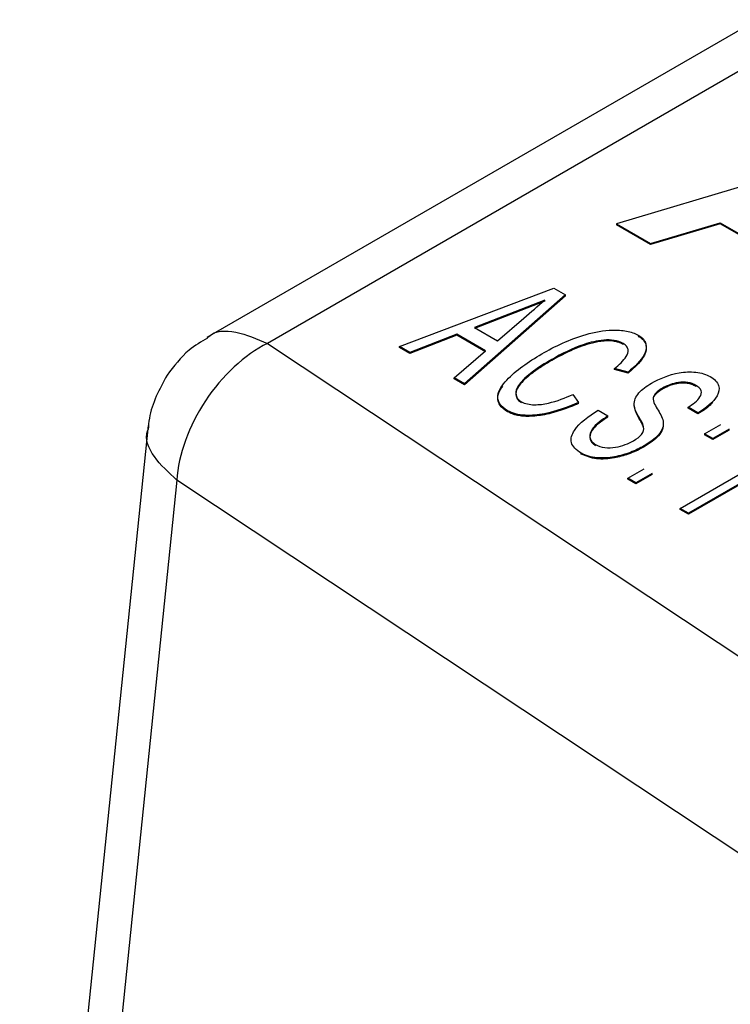
# Model space of a CAD drawing. Units: millimetres. Extents: x 17195 to 19852, y -725 to 2039.
# Drawn here: x 19200 to 19206, y 1343 to 1351 of the extents above; entities that cross this region are included whole.
import ezdxf

# ---------------------------------------------------------------- set-up
doc = ezdxf.new("R2010")
doc.units = ezdxf.units.MM

msp = doc.modelspace()

# ---------------------------------------------------------------- linework, layer by layer
at = {"color": 7, "linetype": 'Continuous', "lineweight": 25}
for p, q in [((19206.1979, 1350.7662), (19201.6179, 1348.1223)), ((19206.6956, 1350.7154), (19202.1202, 1348.0741)), ((19207.3305, 1349.7567), (19205.0219, 1349.0681)), ((19205.0219, 1349.0681), (19205.3052, 1348.9045)), ((19205.0219, 1349.0681), (19205.0219, 1349.0599)), ((19205.3052, 1348.8964), (19205.0219, 1349.0599)), ((19205.3052, 1348.9045), (19205.8855, 1349.0779)), ((19205.8855, 1349.0697), (19205.3052, 1348.8964)), ((19205.8855, 1349.0779), (19206.4283, 1348.7645)), ((19205.8855, 1349.0779), (19205.8855, 1349.0697)), ((19206.4283, 1348.7564), (19205.8855, 1349.0697)), ((19205.3052, 1348.9045), (19205.3052, 1348.8964)), ((19203.2185, 1348.0485), (19204.5007, 1348.5329)), ((19204.5007, 1348.5329), (19204.5978, 1348.4768)), ((19204.5978, 1348.4768), (19203.7588, 1347.7366)), ((19204.5978, 1348.4687), (19203.7588, 1347.7285)), ((19204.5978, 1348.4687), (19204.5978, 1348.4768)), ((19204.427, 1348.4342), (19203.8417, 1348.2069)), ((19204.427, 1348.426), (19203.8417, 1348.1987)), ((19204.0331, 1348.0964), (19204.2528, 1348.2848)), ((19203.8418, 1348.2068), (19204.0331, 1348.0964)), ((19203.6955, 1348.15), (19203.3051, 1347.9985)), ((19203.6955, 1348.1418), (19203.3051, 1347.9904)), ((19203.9347, 1348.0119), (19203.6955, 1348.15)), ((19203.6955, 1348.1418), (19203.6955, 1348.15)), ((19203.9347, 1348.0037), (19203.6955, 1348.1418)), ((19202.1202, 1348.0741), (19208.6852, 1343.7144)), ((19203.3051, 1347.9985), (19203.2185, 1348.0485)), ((19203.2185, 1348.0404), (19203.2185, 1348.0485)), ((19203.3051, 1347.9904), (19203.2185, 1348.0404)), ((19205.078, 1348.074), (19205.078, 1348.0659)), ((19203.3051, 1347.9904), (19203.3051, 1347.9985)), ((19203.6723, 1347.7865), (19203.9347, 1348.0119)), ((19204.484, 1347.9319), (19204.484, 1347.9401)), ((19205.119, 1347.8357), (19205.0054, 1347.8643)), ((19205.0054, 1347.8561), (19205.0054, 1347.8643)), ((19205.119, 1347.8276), (19205.0054, 1347.8561)), ((19205.119, 1347.8276), (19205.119, 1347.8357)), ((19203.7588, 1347.7366), (19203.6723, 1347.7865)), ((19203.6723, 1347.7784), (19203.6723, 1347.7865)), ((19203.7588, 1347.7285), (19203.6723, 1347.7784)), ((19203.7588, 1347.7285), (19203.7588, 1347.7366)), ((19205.683, 1347.7167), (19205.683, 1347.7248)), ((19204.6595, 1347.6489), (19204.7062, 1347.5817)), ((19205.3324, 1347.6281), (19205.3324, 1347.6362)), ((19205.4059, 1347.6939), (19205.4059, 1347.702)), ((19204.7062, 1347.5735), (19204.7062, 1347.5817)), ((19205.1699, 1347.5542), (19205.1699, 1347.5623)), ((19204.1175, 1347.5057), (19204.1175, 1347.5138)), ((19204.8707, 1347.5186), (19204.9523, 1347.4715)), ((19204.9523, 1347.4634), (19204.9523, 1347.4715)), ((19205.7002, 1347.4951), (19205.6186, 1347.5422)), ((19205.6186, 1347.534), (19205.6186, 1347.5422)), ((19205.7002, 1347.4869), (19205.6186, 1347.534)), ((19205.7002, 1347.4869), (19205.7002, 1347.4951)), ((19201.1285, 1347.39), (19200.0609, 1336.9435)), ((19205.7555, 1347.3219), (19205.8914, 1347.4004)), ((19205.8234, 1347.2826), (19205.7555, 1347.3219)), ((19205.7555, 1347.3219), (19205.7555, 1347.3137)), ((19205.8234, 1347.2745), (19205.7555, 1347.3137)), ((19205.9594, 1347.3611), (19205.8234, 1347.2826)), ((19205.9594, 1347.353), (19205.8234, 1347.2745)), ((19205.9594, 1347.353), (19205.9594, 1347.3611)), ((19205.2534, 1347.2133), (19205.2534, 1347.2214)), ((19206.681, 1347.2742), (19205.6203, 1346.6619)), ((19206.681, 1347.2661), (19205.6203, 1346.6538)), ((19205.8234, 1347.2745), (19205.8234, 1347.2826)), ((19204.7302, 1347.152), (19204.7302, 1347.1601)), ((19205.5524, 1346.7012), (19206.3789, 1347.1783)), ((19205.1163, 1346.9529), (19205.2523, 1347.0314)), ((19205.3203, 1346.9922), (19205.1843, 1346.9136)), ((19205.3203, 1346.984), (19205.1843, 1346.9055)), ((19205.3203, 1346.984), (19205.3203, 1346.9922)), ((19201.3673, 1346.9367), (19200.3111, 1336.601)), ((19207.9323, 1342.577), (19201.3673, 1346.9367)), ((19205.1843, 1346.9136), (19205.1163, 1346.9529)), ((19205.1163, 1346.9448), (19205.1163, 1346.9529)), ((19205.1843, 1346.9055), (19205.1163, 1346.9448)), ((19205.1843, 1346.9055), (19205.1843, 1346.9136)), ((19205.6203, 1346.6619), (19205.5524, 1346.7012)), ((19205.5524, 1346.6931), (19205.5524, 1346.7012)), ((19205.6203, 1346.6538), (19205.5524, 1346.6931)), ((19205.6203, 1346.6538), (19205.6203, 1346.6619))]:
    msp.add_line(p, q, dxfattribs=at)
msp.add_open_spline([(19204.2528, 1348.2848), (19204.311, 1348.3345), (19204.3688, 1348.3844), (19204.427, 1348.4342)], degree=3, dxfattribs=at)
for points, knots in [([(19201.6231, 1348.1185), (19201.5698, 1348.0871), (19201.4362, 1348.0083), (19201.3423, 1347.8837), (19201.2859, 1347.8089)], [0, 0, 0, 0, 0.39897, 1, 1, 1, 1]), ([(19204.4017, 1347.9868), (19204.5114, 1348.0498), (19204.6315, 1348.1081), (19204.8393, 1348.1675), (19204.914, 1348.1826), (19205.0299, 1348.1856), (19205.069, 1348.1835), (19205.1427, 1348.1699), (19205.176, 1348.1577), (19205.2042, 1348.1425)], [0, 0, 0, 0, 0.5, 0.5, 0.75, 0.75, 0.875, 0.875, 1, 1, 1, 1]), ([(19205.2042, 1348.1425), (19205.2209, 1348.1322), (19205.2362, 1348.121), (19205.2577, 1348.0957), (19205.2649, 1348.0821), (19205.275, 1348.0402), (19205.2674, 1348.0117), (19205.2288, 1347.9302), (19205.1762, 1347.8814), (19205.119, 1347.8357)], [0, 0, 0, 0, 0.125, 0.125, 0.25, 0.25, 0.5, 0.5, 1, 1, 1, 1]), ([(19205.2042, 1348.1343), (19205.2139, 1348.1279), (19205.2321, 1348.1158), (19205.2564, 1348.0912), (19205.2781, 1348.0445), (19205.2614, 1347.978), (19205.2047, 1347.9), (19205.1496, 1347.8534), (19205.119, 1347.8276)], [0, 0, 0, 0, 0.075178, 0.142989, 0.250149, 0.499196, 0.722131, 1, 1, 1, 1]), ([(19202.1202, 1348.0741), (19201.9314, 1347.9794), (19201.7436, 1347.805), (19201.4674, 1347.3878), (19201.3805, 1347.1471), (19201.3673, 1346.9367)], [0, 0, 0, 0, 0.5, 0.5, 1, 1, 1, 1]), ([(19205.078, 1348.074), (19205.0569, 1348.0856), (19205.0318, 1348.0949), (19204.9757, 1348.1037), (19204.946, 1348.1038), (19204.8598, 1348.0963), (19204.8053, 1348.0828), (19204.6548, 1348.032), (19204.5671, 1347.987), (19204.484, 1347.9401)], [0, 0, 0, 0, 0.125, 0.125, 0.25, 0.25, 0.5, 0.5, 1, 1, 1, 1]), ([(19205.078, 1348.0659), (19205.0694, 1348.0702), (19205.0525, 1348.0787), (19205.023, 1348.0877), (19204.9878, 1348.0942), (19204.9434, 1348.0956), (19204.8448, 1348.0872), (19204.7269, 1348.0508), (19204.5957, 1347.9928), (19204.5232, 1347.9533), (19204.484, 1347.9319)], [0, 0, 0, 0, 0.049123, 0.096163, 0.142763, 0.207627, 0.285749, 0.570605, 0.76804, 1, 1, 1, 1]), ([(19205.0054, 1347.8643), (19205.0437, 1347.8961), (19205.0813, 1347.9288), (19205.1149, 1347.9836), (19205.1222, 1348.0031), (19205.1179, 1348.032), (19205.1141, 1348.0416), (19205.1, 1348.0592), (19205.0894, 1348.0669), (19205.078, 1348.074)], [0, 0, 0, 0, 0.5, 0.5, 0.75, 0.75, 0.875, 0.875, 1, 1, 1, 1]), ([(19204.1175, 1347.5139), (19204.09, 1347.5306), (19204.0662, 1347.5495), (19204.038, 1347.5925), (19204.0338, 1347.6159), (19204.0425, 1347.6847), (19204.0736, 1347.7284), (19204.1873, 1347.8497), (19204.2908, 1347.9208), (19204.4017, 1347.9868)], [0, 0, 0, 0, 0.125, 0.125, 0.25, 0.25, 0.5, 0.5, 1, 1, 1, 1]), ([(19204.484, 1347.9401), (19204.4005, 1347.8909), (19204.3194, 1347.8395), (19204.2261, 1347.7513), (19204.1994, 1347.7196), (19204.1854, 1347.6686), (19204.1851, 1347.6511), (19204.1945, 1347.6258), (19204.199, 1347.6174), (19204.2125, 1347.602), (19204.2223, 1347.5954), (19204.2322, 1347.5889)], [0, 0, 0, 0, 0.5, 0.5, 0.75, 0.75, 0.875, 0.875, 0.9375, 0.9375, 1, 1, 1, 1]), ([(19204.484, 1347.9319), (19204.4524, 1347.9129), (19204.3934, 1347.8772), (19204.3172, 1347.824), (19204.2412, 1347.7614), (19204.1883, 1347.6984), (19204.1852, 1347.6396), (19204.1982, 1347.6052), (19204.2209, 1347.5889), (19204.2322, 1347.5808)], [0, 0, 0, 0, 0.191973, 0.358667, 0.500948, 0.750004, 0.850006, 0.925168, 1, 1, 1, 1]), ([(19201.2859, 1347.8089), (19201.2228, 1347.6931), (19201.1445, 1347.5496), (19201.1317, 1347.3896), (19201.1292, 1347.3588)], [0, 0, 0, 0, 0.807274, 1, 1, 1, 1]), ([(19205.3145, 1347.7435), (19205.3812, 1347.7803), (19205.457, 1347.8134), (19205.5894, 1347.8368), (19205.6367, 1347.8394), (19205.7046, 1347.8316), (19205.7267, 1347.8273), (19205.7674, 1347.8147), (19205.7852, 1347.8061), (19205.8024, 1347.7972)], [0, 0, 0, 0, 0.5, 0.5, 0.75, 0.75, 0.875, 0.875, 1, 1, 1, 1]), ([(19205.8024, 1347.7972), (19205.8191, 1347.7866), (19205.8353, 1347.7757), (19205.8589, 1347.7505), (19205.867, 1347.7368), (19205.8811, 1347.6946), (19205.8752, 1347.6653), (19205.8296, 1347.5837), (19205.7677, 1347.5369), (19205.7002, 1347.4951)], [0, 0, 0, 0, 0.125, 0.125, 0.25, 0.25, 0.5, 0.5, 1, 1, 1, 1]), ([(19204.1175, 1347.5057), (19204.092, 1347.5237), (19204.0545, 1347.5503), (19204.036, 1347.5956), (19204.0349, 1347.6392), (19204.0488, 1347.681), (19204.0707, 1347.7078), (19204.0774, 1347.716)], [0, 0, 0, 0, 0.302658, 0.446402, 0.606957, 0.880608, 1, 1, 1, 1]), ([(19205.1699, 1347.5623), (19205.1699, 1347.5794), (19205.1717, 1347.5966), (19205.1851, 1347.63), (19205.1956, 1347.6461), (19205.2355, 1347.692), (19205.2733, 1347.7188), (19205.3145, 1347.7435)], [0, 0, 0, 0, 0.25, 0.25, 0.5, 0.5, 1, 1, 1, 1]), ([(19205.683, 1347.7248), (19205.6641, 1347.7354), (19205.6422, 1347.7446), (19205.5918, 1347.7536), (19205.5645, 1347.7532), (19205.4883, 1347.7413), (19205.4442, 1347.7229), (19205.4059, 1347.702)], [0, 0, 0, 0, 0.25, 0.25, 0.5, 0.5, 1, 1, 1, 1]), ([(19205.683, 1347.7167), (19205.6723, 1347.7221), (19205.6519, 1347.7324), (19205.6155, 1347.7419), (19205.5771, 1347.7452), (19205.539, 1347.7418), (19205.502, 1347.7339), (19205.4685, 1347.7237), (19205.4362, 1347.71), (19205.4169, 1347.6997), (19205.4059, 1347.6938)], [0, 0, 0, 0, 0.134762, 0.256888, 0.375028, 0.49867, 0.61915, 0.749426, 0.85814, 1, 1, 1, 1]), ([(19205.6186, 1347.5422), (19205.6583, 1347.5683), (19205.6966, 1347.5962), (19205.7267, 1347.6453), (19205.7319, 1347.663), (19205.721, 1347.6972), (19205.7033, 1347.7121), (19205.683, 1347.7248)], [0, 0, 0, 0, 0.5, 0.5, 0.75, 0.75, 1, 1, 1, 1]), ([(19204.2322, 1347.5889), (19204.2468, 1347.5811), (19204.2632, 1347.5743), (19204.3002, 1347.5657), (19204.3202, 1347.5639), (19204.3799, 1347.5631), (19204.4194, 1347.5688), (19204.5307, 1347.5938), (19204.5966, 1347.6207), (19204.6595, 1347.6489)], [0, 0, 0, 0, 0.125, 0.125, 0.25, 0.25, 0.5, 0.5, 1, 1, 1, 1]), ([(19205.3324, 1347.6363), (19205.3252, 1347.6187), (19205.3281, 1347.6003), (19205.3413, 1347.5649), (19205.3513, 1347.5478), (19205.3828, 1347.4967), (19205.4024, 1347.4622), (19205.4112, 1347.4264)], [0, 0, 0, 0, 0.25, 0.25, 0.5, 0.5, 1, 1, 1, 1]), ([(19205.4059, 1347.702), (19205.3901, 1347.6925), (19205.3749, 1347.6826), (19205.3493, 1347.6608), (19205.3396, 1347.6488), (19205.3324, 1347.6363)], [0, 0, 0, 0, 0.5, 0.5, 1, 1, 1, 1]), ([(19205.4059, 1347.6938), (19205.3904, 1347.6841), (19205.3674, 1347.6697), (19205.3444, 1347.6468), (19205.3365, 1347.6345), (19205.3324, 1347.6281)], [0, 0, 0, 0, 0.499965, 0.742496, 1, 1, 1, 1]), ([(19204.7062, 1347.5817), (19204.6188, 1347.5443), (19204.5267, 1347.5089), (19204.3718, 1347.4791), (19204.3172, 1347.4732), (19204.2358, 1347.4769), (19204.2089, 1347.4806), (19204.1594, 1347.4936), (19204.1375, 1347.5032), (19204.1175, 1347.5139)], [0, 0, 0, 0, 0.5, 0.5, 0.75, 0.75, 0.875, 0.875, 1, 1, 1, 1]), ([(19204.7062, 1347.5735), (19204.662, 1347.5552), (19204.5737, 1347.5185), (19204.436, 1347.4798), (19204.3224, 1347.4654), (19204.2462, 1347.4678), (19204.1993, 1347.4743), (19204.1555, 1347.4869), (19204.1307, 1347.4992), (19204.1175, 1347.5057)], [0, 0, 0, 0, 0.250296, 0.500321, 0.699965, 0.776952, 0.850057, 0.920072, 1, 1, 1, 1]), ([(19205.2487, 1347.3811), (19205.242, 1347.4121), (19205.2207, 1347.4414), (19205.1871, 1347.5007), (19205.1739, 1347.5311), (19205.1699, 1347.5623)], [0, 0, 0, 0, 0.5, 0.5, 1, 1, 1, 1]), ([(19205.2487, 1347.373), (19205.2464, 1347.3802), (19205.2407, 1347.3977), (19205.2243, 1347.4275), (19205.202, 1347.4656), (19205.1792, 1347.5084), (19205.1729, 1347.5394), (19205.1699, 1347.5541)], [0, 0, 0, 0, 0.117498, 0.285761, 0.500182, 0.762373, 1, 1, 1, 1]), ([(19205.8245, 1347.5878), (19205.8172, 1347.5787), (19205.7874, 1347.5408), (19205.7378, 1347.5102), (19205.7002, 1347.4869)], [0, 0, 0, 0, 0.241996, 1, 1, 1, 1]), ([(19204.7302, 1347.1601), (19204.689, 1347.1847), (19204.6574, 1347.2154), (19204.6395, 1347.283), (19204.6521, 1347.3177), (19204.7146, 1347.4138), (19204.7896, 1347.4687), (19204.8707, 1347.5186)], [0, 0, 0, 0, 0.25, 0.25, 0.5, 0.5, 1, 1, 1, 1]), ([(19204.9523, 1347.4634), (19204.9234, 1347.4434), (19204.8733, 1347.4087), (19204.8103, 1347.3477), (19204.7943, 1347.2929), (19204.8123, 1347.2555), (19204.8287, 1347.2384), (19204.8418, 1347.2296), (19204.849, 1347.2247)], [0, 0, 0, 0, 0.288596, 0.501288, 0.785034, 0.871038, 0.928654, 1, 1, 1, 1]), ([(19204.9523, 1347.4715), (19204.9009, 1347.4374), (19204.8494, 1347.4021), (19204.8065, 1347.3388), (19204.7988, 1347.3161), (19204.8035, 1347.2822), (19204.8081, 1347.2711), (19204.8237, 1347.2503), (19204.8359, 1347.2413), (19204.849, 1347.2328)], [0, 0, 0, 0, 0.5, 0.5, 0.75, 0.75, 0.875, 0.875, 1, 1, 1, 1]), ([(19205.1645, 1347.2644), (19205.1909, 1347.2802), (19205.2156, 1347.2972), (19205.2477, 1347.3369), (19205.2524, 1347.3593), (19205.2487, 1347.3811)], [0, 0, 0, 0, 0.5, 0.5, 1, 1, 1, 1]), ([(19205.4112, 1347.4264), (19205.4129, 1347.4071), (19205.4125, 1347.3876), (19205.3991, 1347.3497), (19205.3875, 1347.3314), (19205.3426, 1347.2796), (19205.2997, 1347.2493), (19205.2534, 1347.2214)], [0, 0, 0, 0, 0.25, 0.25, 0.5, 0.5, 1, 1, 1, 1]), ([(19205.4112, 1347.4182), (19205.4117, 1347.4078), (19205.4127, 1347.3885), (19205.4049, 1347.35), (19205.3754, 1347.305), (19205.3221, 1347.2556), (19205.2763, 1347.2274), (19205.2534, 1347.2133)], [0, 0, 0, 0, 0.13528, 0.250081, 0.499786, 0.749839, 1, 1, 1, 1]), ([(19205.2534, 1347.2214), (19205.2176, 1347.2018), (19205.1804, 1347.183), (19205.0974, 1347.1524), (19205.0533, 1347.1391), (19204.9593, 1347.1218), (19204.9091, 1347.1183), (19204.8359, 1347.1246), (19204.8121, 1347.1289), (19204.7677, 1347.1415), (19204.7485, 1347.1505), (19204.7302, 1347.1601)], [0, 0, 0, 0, 0.25, 0.25, 0.5, 0.5, 0.75, 0.75, 0.875, 0.875, 1, 1, 1, 1]), ([(19204.849, 1347.2328), (19204.8708, 1347.2211), (19204.897, 1347.2118), (19204.9552, 1347.2049), (19204.9859, 1347.2059), (19205.0716, 1347.2201), (19205.1217, 1347.2406), (19205.1645, 1347.2644)], [0, 0, 0, 0, 0.25, 0.25, 0.5, 0.5, 1, 1, 1, 1]), ([(19205.2534, 1347.2133), (19205.231, 1347.2015), (19205.1894, 1347.1796), (19205.1252, 1347.1536), (19205.0647, 1347.135), (19204.9795, 1347.1152), (19204.854, 1347.1037), (19204.7706, 1347.1362), (19204.7302, 1347.1519)], [0, 0, 0, 0, 0.154286, 0.287157, 0.39918, 0.502674, 0.758955, 1, 1, 1, 1])]:
    msp.add_open_spline(points, degree=3, knots=knots, dxfattribs=at)
at = {"color": 8, "linetype": 'Continuous', "lineweight": 25}
for points, knots in [([(19201.6225, 1348.1195), (19201.6261, 1348.1233), (19201.6807, 1348.182), (19201.8568, 1348.1874), (19202.0324, 1348.1119), (19202.1202, 1348.0741)], [0, 0, 0, 0, 0.034151, 0.517075, 1, 1, 1, 1]), ([(19201.3673, 1346.9367), (19201.299, 1346.9998), (19201.1623, 1347.126), (19201.0975, 1347.2837), (19201.1277, 1347.3545), (19201.1295, 1347.3587)], [0, 0, 0, 0, 0.48458, 0.969158, 1, 1, 1, 1])]:
    msp.add_open_spline(points, degree=3, knots=knots, dxfattribs=at)

doc.saveas('drawing.dxf')
